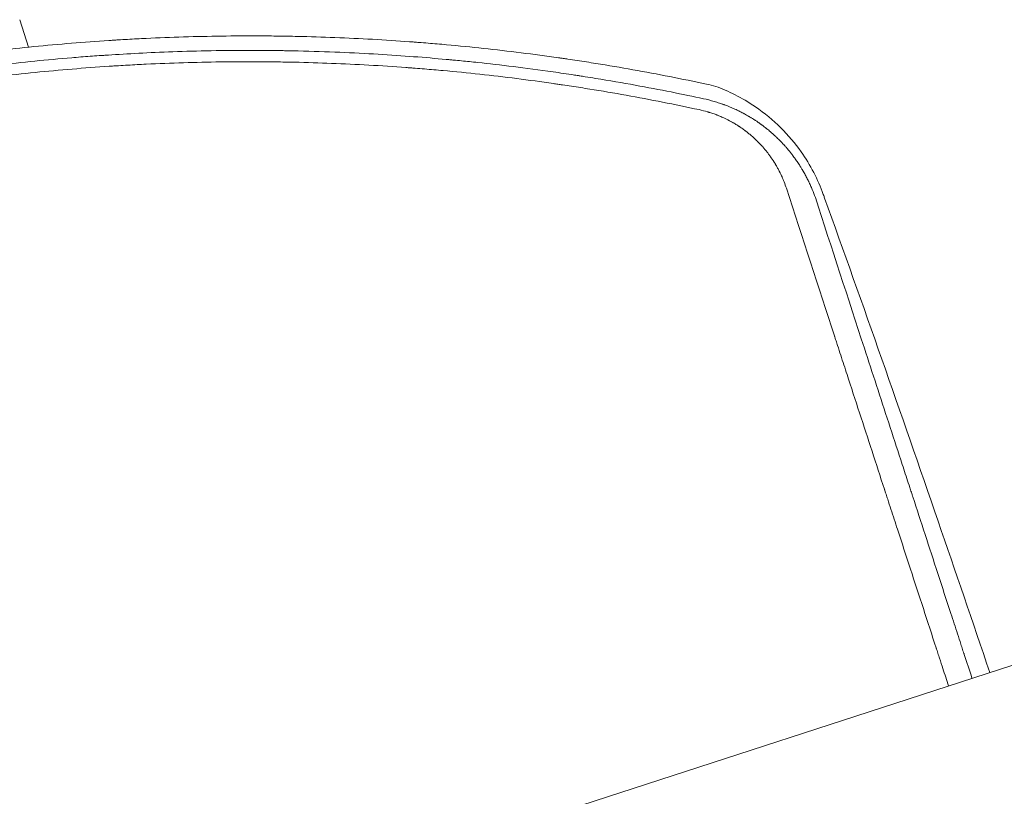
# Model space of a CAD drawing. Units: millimetres. Extents: x -5596 to 5031, y -5459 to 5053.
# Drawn here: x 297 to 623, y 2062 to 2320 of the extents above; entities that cross this region are included whole.
import ezdxf

# ---------------------------------------------------------------- set-up
doc = ezdxf.new("R2010")
doc.units = ezdxf.units.MM
doc.header["$LTSCALE"] = 20
doc.layers.add('2d', color=230, linetype='Continuous')

msp = doc.modelspace()

# ---------------------------------------------------------------- linework, layer by layer
at = {"layer": '2d', "lineweight": 0}
for p, q in [((296.91, 2319.6), (299.87, 2310.48)), ((301.39, 2305.8), (301.39, 2305.8)), ((302.58, 2302.15), (302.58, 2302.15)), ((674.24, 2121.02), (-354.81, 1786.67))]:
    msp.add_line(p, q, dxfattribs=at)
for points, knots in [([(524.69, 2298.22), (516.61, 2299.95), (508.48, 2301.54), (496.22, 2303.73), (490.07, 2304.77), (482.87, 2305.89), (479.26, 2306.43), (477.46, 2306.7), (476.55, 2306.83), (476.16, 2306.88), (475.91, 2306.92), (475.78, 2306.94), (467.31, 2308.15), (459.02, 2309.18), (446.67, 2310.51), (440.51, 2311.12), (433.36, 2311.73), (429.8, 2312.01), (428.02, 2312.15), (427.13, 2312.22), (426.75, 2312.24), (426.49, 2312.26), (426.37, 2312.27), (418.03, 2312.88), (409.78, 2313.35), (397.33, 2313.83), (391.09, 2314.02), (383.79, 2314.15), (380.13, 2314.19), (378.29, 2314.2), (377.51, 2314.21), (376.98, 2314.21), (376.72, 2314.21), (368.01, 2314.25), (359.62, 2314.13), (347.12, 2313.75), (340.89, 2313.51), (333.66, 2313.13), (330.05, 2312.92), (328.25, 2312.81), (327.48, 2312.76), (326.97, 2312.73), (326.71, 2312.71), (318.19, 2312.16), (309.92, 2311.48), (293.32, 2309.83), (285.02, 2308.86), (274.69, 2307.47), (272.63, 2307.18), (269.54, 2306.74), (268.5, 2306.59), (266.43, 2306.28), (261.27, 2305.5), (247.87, 2303.35), (235.59, 2301.04), (223.36, 2298.52), (218.78, 2297.54), (214.22, 2296.51), (213.2, 2296.29), (212.71, 2296.17), (211.2, 2295.83), (208.19, 2295.14), (197.15, 2292.52), (187.08, 2289.9), (177, 2287.09), (174.98, 2286.52), (172.46, 2285.79), (171.95, 2285.65), (170.95, 2285.36), (169.45, 2284.92), (163.94, 2283.29), (151, 2279.32), (139.2, 2275.36), (131.39, 2272.59)], [0, 0, 0, 0, 0.0625, 0.0625, 0.09375, 0.109375, 0.117188, 0.121094, 0.123047, 0.124023, 0.124023, 0.125, 0.125, 0.1875, 0.1875, 0.21875, 0.234375, 0.242187, 0.246094, 0.248047, 0.249023, 0.249023, 0.25, 0.25, 0.3125, 0.3125, 0.34375, 0.359375, 0.367187, 0.371094, 0.373047, 0.373047, 0.375, 0.375, 0.4375, 0.4375, 0.46875, 0.484375, 0.492187, 0.496094, 0.498047, 0.498047, 0.5, 0.5, 0.5625, 0.5625, 0.625, 0.625, 0.640625, 0.640625, 0.648437, 0.648437, 0.65625, 0.6875, 0.75, 0.75, 0.78125, 0.785156, 0.785156, 0.789063, 0.789063, 0.796875, 0.8125, 0.875, 0.875, 0.890625, 0.890625, 0.894531, 0.894531, 0.898438, 0.90625, 0.9375, 1, 1, 1, 1]), ([(133.01, 2267.92), (138.95, 2270.03), (145.71, 2272.35), (160.94, 2277.27), (169.4, 2279.86), (181.06, 2283.15), (183.45, 2283.81), (186.19, 2284.56), (186.54, 2284.65), (186.88, 2284.75), (186.96, 2284.77), (186.99, 2284.77), (187.09, 2284.8), (187.3, 2284.86), (188.04, 2285.06), (189.8, 2285.53), (195.72, 2287.09), (200.98, 2288.41), (213.4, 2291.4), (221.38, 2293.18), (232.9, 2295.54), (236.67, 2296.28), (240.81, 2297.07), (241.33, 2297.16), (241.85, 2297.26), (241.93, 2297.28), (241.96, 2297.28), (242.03, 2297.29), (242.19, 2297.32), (242.61, 2297.4), (244.03, 2297.66), (247.38, 2298.28), (258.71, 2300.27), (269.01, 2301.84), (285.47, 2304.06), (293.7, 2305.03), (305.99, 2306.26), (310.08, 2306.63), (316.19, 2307.14), (319.23, 2307.38), (322.78, 2307.63), (324.55, 2307.75), (325.44, 2307.81), (325.88, 2307.84), (326.1, 2307.86), (326.21, 2307.86), (326.27, 2307.87), (326.29, 2307.87), (326.31, 2307.87), (326.32, 2307.87), (332.58, 2308.28), (339.72, 2308.67), (355.77, 2309.24), (364.67, 2309.42), (376.9, 2309.4), (379.4, 2309.38), (382.28, 2309.35), (382.6, 2309.34), (383, 2309.34), (383.08, 2309.34), (383.23, 2309.33), (383.46, 2309.33), (384.3, 2309.32), (386.28, 2309.29), (388.08, 2309.25), (394.03, 2309.11), (398.62, 2308.96), (411.89, 2308.41), (420.06, 2307.9), (431.32, 2307.04), (434.9, 2306.74), (438.75, 2306.38), (439.17, 2306.35), (439.81, 2306.29), (440.01, 2306.27), (440.43, 2306.23), (441.48, 2306.13), (442.56, 2306.02), (445.18, 2305.77), (446.98, 2305.58), (456.27, 2304.59), (464.6, 2303.59), (476.12, 2301.95), (478.48, 2301.61), (481.19, 2301.19), (481.5, 2301.15), (481.95, 2301.08), (482.1, 2301.05), (482.39, 2301.01), (483.13, 2300.89), (485.04, 2300.59), (486.77, 2300.32), (492.48, 2299.39), (496.84, 2298.63), (509.36, 2296.36), (516.91, 2294.83), (523.69, 2293.37)], [0, 0, 0, 0, 0.0625, 0.0625, 0.125, 0.125, 0.140625, 0.140625, 0.142578, 0.142822, 0.142822, 0.143066, 0.143066, 0.143555, 0.144531, 0.148438, 0.15625, 0.1875, 0.1875, 0.25, 0.25, 0.28125, 0.28125, 0.285156, 0.285645, 0.285645, 0.285889, 0.285889, 0.286133, 0.287109, 0.289063, 0.296875, 0.3125, 0.375, 0.375, 0.4375, 0.4375, 0.46875, 0.46875, 0.484375, 0.492188, 0.496094, 0.498047, 0.499023, 0.499512, 0.499756, 0.499878, 0.499939, 0.499939, 0.5, 0.5, 0.5625, 0.5625, 0.625, 0.625, 0.640625, 0.640625, 0.642578, 0.642578, 0.643066, 0.643066, 0.643555, 0.644531, 0.648438, 0.65625, 0.65625, 0.6875, 0.6875, 0.75, 0.75, 0.78125, 0.78125, 0.785156, 0.785156, 0.787109, 0.787109, 0.789063, 0.796875, 0.796875, 0.8125, 0.8125, 0.875, 0.875, 0.890625, 0.890625, 0.892578, 0.892578, 0.893555, 0.893555, 0.894531, 0.898438, 0.90625, 0.90625, 0.9375, 0.9375, 1, 1, 1, 1]), ([(522.25, 2289.74), (514.19, 2291.48), (506.13, 2293.07), (494.04, 2295.24), (488, 2296.27), (480.95, 2297.37), (477.43, 2297.9), (475.67, 2298.16), (474.92, 2298.27), (474.41, 2298.35), (474.16, 2298.38), (465.81, 2299.58), (457.69, 2300.61), (445.47, 2301.94), (439.35, 2302.55), (432.2, 2303.17), (428.62, 2303.46), (426.83, 2303.59), (426.06, 2303.65), (425.55, 2303.69), (425.29, 2303.71), (416.8, 2304.33), (408.57, 2304.8), (396.26, 2305.27), (390.11, 2305.46), (383.96, 2305.56), (379.87, 2305.62), (377.83, 2305.63), (367.6, 2305.68), (359.41, 2305.57), (347.1, 2305.19), (340.95, 2304.95), (333.76, 2304.57), (330.17, 2304.36), (328.62, 2304.26), (327.6, 2304.2), (327.08, 2304.16), (318.37, 2303.59), (310.18, 2302.91), (297.92, 2301.68), (291.79, 2301.01), (284.64, 2300.13), (281.07, 2299.67), (279.29, 2299.44), (278.53, 2299.33), (278.02, 2299.27), (277.76, 2299.23), (269.42, 2298.1), (261.34, 2296.86), (249.26, 2294.79), (243.22, 2293.7), (236.19, 2292.34), (232.67, 2291.64), (231.17, 2291.33), (230.17, 2291.13), (229.67, 2291.02), (221.17, 2289.26), (213.2, 2287.47), (201.32, 2284.58), (195.39, 2283.08), (188.5, 2281.25), (185.06, 2280.31), (183.59, 2279.9), (182.61, 2279.63), (182.12, 2279.49), (166, 2274.98), (150.41, 2270.03), (134.91, 2264.5)], [0, 0, 0, 0, 0.0625, 0.0625, 0.09375, 0.109375, 0.117188, 0.121094, 0.123047, 0.123047, 0.125, 0.125, 0.1875, 0.1875, 0.21875, 0.234375, 0.242188, 0.246094, 0.248047, 0.248047, 0.25, 0.25, 0.3125, 0.3125, 0.34375, 0.359375, 0.359375, 0.375, 0.375, 0.4375, 0.4375, 0.46875, 0.484375, 0.492188, 0.496094, 0.496094, 0.5, 0.5, 0.5625, 0.5625, 0.59375, 0.609375, 0.617188, 0.621094, 0.623047, 0.623047, 0.625, 0.625, 0.6875, 0.6875, 0.71875, 0.734375, 0.742188, 0.746094, 0.746094, 0.75, 0.75, 0.8125, 0.8125, 0.84375, 0.859375, 0.867188, 0.871094, 0.871094, 0.875, 0.875, 1, 1, 1, 1]), ([(527.85, 2297.45), (531.86, 2295.97), (536.36, 2293.81), (547.07, 2286.49), (552.12, 2281.38), (559.2, 2271.36), (561.65, 2266.6), (563.44, 2261.63)], [4.655963, 4.655963, 4.655963, 4.655963, 22.070977, 22.070977, 45.372211, 45.372211, 63.852905, 63.852905, 63.852905, 63.852905]), ([(523.69, 2293.37), (524.9, 2293.12), (526.11, 2292.81), (527.89, 2292.29), (528.48, 2292.11), (529.35, 2291.81), (529.79, 2291.67), (530.3, 2291.48), (530.55, 2291.39), (530.65, 2291.35), (530.72, 2291.33), (530.76, 2291.31), (531.4, 2291.08), (531.97, 2290.85), (532.78, 2290.51), (533.05, 2290.4), (533.57, 2290.17), (533.84, 2290.05), (534.37, 2289.81), (534.78, 2289.62), (535.18, 2289.42), (535.35, 2289.34), (535.38, 2289.32), (535.45, 2289.29), (535.56, 2289.23), (535.96, 2289.04), (536.29, 2288.87), (536.67, 2288.67), (536.86, 2288.57), (537.07, 2288.46), (537.15, 2288.41), (537.21, 2288.38), (537.24, 2288.36), (537.7, 2288.11), (538.21, 2287.83), (538.83, 2287.46), (538.9, 2287.42), (538.99, 2287.36), (539.01, 2287.35), (539.04, 2287.33), (539.09, 2287.3), (539.26, 2287.2), (539.67, 2286.95), (540.03, 2286.72), (540.39, 2286.5), (540.51, 2286.42), (540.69, 2286.3), (540.75, 2286.26), (540.87, 2286.19), (541.17, 2285.99), (541.46, 2285.79), (541.75, 2285.59), (541.82, 2285.55), (541.88, 2285.5), (541.89, 2285.49), (541.9, 2285.49), (541.91, 2285.48), (541.94, 2285.46), (542.07, 2285.37), (542.29, 2285.22), (542.53, 2285.05), (542.72, 2284.91), (542.78, 2284.86), (542.92, 2284.76), (542.99, 2284.71), (543.63, 2284.24), (544.08, 2283.89), (544.47, 2283.58), (544.52, 2283.55), (544.56, 2283.51), (544.57, 2283.5), (544.58, 2283.5), (544.6, 2283.48), (544.64, 2283.45), (544.78, 2283.34), (545.12, 2283.06), (545.54, 2282.71), (545.86, 2282.44), (546.02, 2282.3), (546.07, 2282.26), (546.17, 2282.17), (546.32, 2282.04), (546.53, 2281.86), (546.7, 2281.7), (546.79, 2281.62), (546.83, 2281.59), (546.85, 2281.57), (546.86, 2281.56), (546.88, 2281.55), (547.14, 2281.31), (547.37, 2281.1), (547.66, 2280.83), (547.75, 2280.74), (547.88, 2280.63), (547.94, 2280.57), (548, 2280.51), (548.03, 2280.48), (548.05, 2280.46), (548.05, 2280.46), (548.38, 2280.15), (548.73, 2279.8), (549.32, 2279.2), (549.52, 2278.99), (549.79, 2278.71), (549.84, 2278.65), (549.94, 2278.55), (550.08, 2278.4), (550.4, 2278.05), (550.66, 2277.76), (550.92, 2277.48), (551, 2277.38), (551.16, 2277.19), (551.25, 2277.09), (551.51, 2276.79), (551.67, 2276.6), (552, 2276.2), (552.17, 2276), (552.41, 2275.71), (552.53, 2275.56), (552.67, 2275.38), (552.74, 2275.29), (552.77, 2275.25), (552.79, 2275.23), (552.8, 2275.22), (552.8, 2275.21), (552.8, 2275.21), (552.81, 2275.21), (552.83, 2275.17), (552.89, 2275.1), (553, 2274.95), (553.05, 2274.9), (553.12, 2274.8), (553.17, 2274.74), (553.22, 2274.67), (553.24, 2274.64), (553.26, 2274.62), (553.26, 2274.61), (553.27, 2274.61), (553.27, 2274.61), (553.42, 2274.41), (553.64, 2274.12), (553.9, 2273.76), (554.03, 2273.57), (554.1, 2273.48), (554.13, 2273.43), (554.15, 2273.41), (554.16, 2273.4), (554.16, 2273.39), (554.3, 2273.2), (554.44, 2273.01), (554.65, 2272.7), (554.76, 2272.54), (554.89, 2272.35), (554.95, 2272.26), (554.98, 2272.21), (555, 2272.19), (555.01, 2272.17), (555.16, 2271.95), (555.36, 2271.64), (555.6, 2271.28), (555.71, 2271.1), (555.77, 2271.01), (555.8, 2270.96), (555.81, 2270.94), (555.82, 2270.93), (555.82, 2270.92), (555.82, 2270.92), (555.82, 2270.92), (556.06, 2270.54), (556.24, 2270.25), (556.43, 2269.93), (556.48, 2269.85), (556.53, 2269.76), (556.56, 2269.72), (556.57, 2269.69), (556.58, 2269.68), (556.58, 2269.67), (556.59, 2269.67), (556.59, 2269.67), (556.59, 2269.67), (556.59, 2269.67), (556.71, 2269.46), (556.89, 2269.15), (557.1, 2268.78), (557.2, 2268.59), (557.26, 2268.49), (557.28, 2268.45), (557.29, 2268.43), (557.3, 2268.41), (557.52, 2268.01), (557.74, 2267.6), (558.08, 2266.95), (558.24, 2266.62), (558.44, 2266.23), (558.53, 2266.03), (558.58, 2265.93), (558.61, 2265.87), (558.62, 2265.85), (558.62, 2265.84), (558.63, 2265.83), (558.81, 2265.46), (558.99, 2265.05), (559.29, 2264.4), (559.39, 2264.17), (559.54, 2263.82), (559.61, 2263.64), (559.7, 2263.42), (559.75, 2263.31), (559.77, 2263.25), (559.78, 2263.23), (559.79, 2263.22), (559.79, 2263.21), (560.15, 2262.32), (560.49, 2261.43), (560.8, 2260.54)], [0, 0, 0, 0, 0.0625, 0.0625, 0.09375, 0.09375, 0.109375, 0.117187, 0.121094, 0.123047, 0.123047, 0.125, 0.125, 0.15625, 0.15625, 0.171875, 0.171875, 0.1875, 0.1875, 0.203125, 0.210937, 0.210937, 0.212891, 0.212891, 0.214844, 0.21875, 0.234375, 0.234375, 0.242187, 0.246094, 0.248047, 0.248047, 0.25, 0.25, 0.28125, 0.28125, 0.285156, 0.285156, 0.286133, 0.286133, 0.287109, 0.289062, 0.296875, 0.3125, 0.3125, 0.320312, 0.320312, 0.324219, 0.324219, 0.328125, 0.34375, 0.34375, 0.347656, 0.348145, 0.348145, 0.348633, 0.348633, 0.349609, 0.351562, 0.359375, 0.367187, 0.367187, 0.371094, 0.371094, 0.375, 0.375, 0.40625, 0.40625, 0.410156, 0.410645, 0.410645, 0.411133, 0.411133, 0.412109, 0.414062, 0.421875, 0.4375, 0.445312, 0.445312, 0.449219, 0.449219, 0.453125, 0.460937, 0.464844, 0.466797, 0.467773, 0.467773, 0.468262, 0.468262, 0.46875, 0.484375, 0.484375, 0.492187, 0.492187, 0.496094, 0.498047, 0.499023, 0.499023, 0.5, 0.5, 0.53125, 0.53125, 0.546875, 0.546875, 0.550781, 0.550781, 0.554687, 0.5625, 0.578125, 0.578125, 0.585937, 0.585937, 0.59375, 0.59375, 0.609375, 0.609375, 0.625, 0.625, 0.632812, 0.636719, 0.638672, 0.639648, 0.640137, 0.640381, 0.640503, 0.640503, 0.640625, 0.640625, 0.648437, 0.648437, 0.652344, 0.652344, 0.654297, 0.655273, 0.655762, 0.656006, 0.656128, 0.656128, 0.65625, 0.65625, 0.671875, 0.679687, 0.683594, 0.685547, 0.686523, 0.687012, 0.687012, 0.6875, 0.6875, 0.703125, 0.703125, 0.710937, 0.714844, 0.716797, 0.717773, 0.717773, 0.71875, 0.71875, 0.734375, 0.742187, 0.746094, 0.748047, 0.749023, 0.749512, 0.749756, 0.749878, 0.749878, 0.75, 0.75, 0.765625, 0.765625, 0.773437, 0.773437, 0.777344, 0.779297, 0.780273, 0.780762, 0.781006, 0.781128, 0.781128, 0.78125, 0.78125, 0.796875, 0.804687, 0.808594, 0.810547, 0.811523, 0.811523, 0.8125, 0.8125, 0.84375, 0.84375, 0.859375, 0.867187, 0.871094, 0.873047, 0.874023, 0.874512, 0.874512, 0.875, 0.875, 0.90625, 0.90625, 0.921875, 0.921875, 0.929687, 0.933594, 0.935547, 0.936523, 0.937012, 0.937012, 0.9375, 0.9375, 1, 1, 1, 1]), ([(551.2, 2263.64), (550.97, 2264.35), (550.59, 2265.4), (550.1, 2266.61), (549.84, 2267.21), (549.73, 2267.46), (549.65, 2267.63), (549.62, 2267.72), (549.26, 2268.49), (548.76, 2269.51), (548.12, 2270.68), (547.78, 2271.25), (547.61, 2271.54), (547.54, 2271.67), (547.49, 2271.75), (547.46, 2271.79), (547.03, 2272.5), (546.38, 2273.49), (545.58, 2274.61), (545.17, 2275.16), (544.96, 2275.44), (544.87, 2275.55), (544.81, 2275.63), (544.78, 2275.67), (544.49, 2276.03), (544.11, 2276.5), (543.64, 2277.05), (543.41, 2277.32), (543.3, 2277.43), (543.24, 2277.51), (543.2, 2277.55), (542.89, 2277.9), (542.46, 2278.36), (541.95, 2278.89), (541.69, 2279.15), (541.58, 2279.26), (541.51, 2279.33), (541.47, 2279.37), (540.82, 2280.01), (539.87, 2280.88), (538.71, 2281.84), (538.12, 2282.31), (537.83, 2282.54), (537.7, 2282.64), (537.61, 2282.7), (537.57, 2282.73), (537.17, 2283.03), (536.63, 2283.42), (535.99, 2283.87), (535.66, 2284.08), (535.52, 2284.18), (535.43, 2284.24), (535.38, 2284.27), (534.95, 2284.55), (534.36, 2284.92), (533.67, 2285.32), (533.32, 2285.52), (533.17, 2285.61), (533.07, 2285.66), (533.03, 2285.69), (532.15, 2286.17), (531.31, 2286.6), (530.04, 2287.19), (529.39, 2287.47), (528.63, 2287.78), (528.25, 2287.93), (528.09, 2288), (527.98, 2288.04), (527.92, 2288.06), (527.42, 2288.25), (526.74, 2288.5), (525.93, 2288.76), (525.58, 2288.87), (525.35, 2288.94), (525.23, 2288.97), (524.16, 2289.29), (523.21, 2289.54), (522.25, 2289.74)], [0, 0, 0, 0, 0.0625, 0.09375, 0.109375, 0.117188, 0.117188, 0.125, 0.125, 0.1875, 0.21875, 0.234375, 0.242188, 0.246094, 0.246094, 0.25, 0.25, 0.3125, 0.34375, 0.359375, 0.367188, 0.371094, 0.371094, 0.375, 0.375, 0.40625, 0.421875, 0.429688, 0.433594, 0.433594, 0.4375, 0.4375, 0.46875, 0.484375, 0.492188, 0.496094, 0.496094, 0.5, 0.5, 0.5625, 0.59375, 0.609375, 0.617188, 0.621094, 0.621094, 0.625, 0.625, 0.65625, 0.671875, 0.679688, 0.683594, 0.683594, 0.6875, 0.6875, 0.71875, 0.734375, 0.742188, 0.746094, 0.746094, 0.75, 0.75, 0.8125, 0.8125, 0.84375, 0.859375, 0.867188, 0.871094, 0.871094, 0.875, 0.875, 0.90625, 0.921875, 0.929688, 0.929688, 0.9375, 0.9375, 1, 1, 1, 1]), ([(604.98, 2098.52), (604.36, 2100.42), (603.36, 2103.47), (602.18, 2107.1), (601.53, 2109.1), (601.2, 2110.11), (601.04, 2110.61), (600.96, 2110.86), (600.92, 2110.98), (600.9, 2111.04), (600.89, 2111.07), (600.88, 2111.09), (598.05, 2119.79), (595.2, 2128.52), (590.91, 2141.69), (589.48, 2146.09), (587.32, 2152.72), (586.24, 2156.03), (584.98, 2159.9), (584.35, 2161.84), (584.03, 2162.81), (583.87, 2163.3), (583.8, 2163.54), (583.76, 2163.66), (583.74, 2163.71), (583.73, 2163.75), (583.72, 2163.77), (580.98, 2172.19), (578.23, 2180.63), (574.08, 2193.35), (572.7, 2197.6), (570.62, 2203.99), (569.58, 2207.18), (568.36, 2210.92), (567.76, 2212.79), (567.45, 2213.72), (567.3, 2214.19), (567.22, 2214.42), (567.19, 2214.54), (567.17, 2214.59), (567.16, 2214.62), (567.15, 2214.64), (561.86, 2230.88), (556.54, 2247.23), (551.2, 2263.64)], [0.1926638, 0.1926638, 0.1926638, 0.1926638, 0.21875, 0.234375, 0.2421875, 0.2460938, 0.2480469, 0.2490234, 0.2495117, 0.2497559, 0.2497559, 0.25, 0.25, 0.375, 0.375, 0.4375, 0.4375, 0.46875, 0.484375, 0.4921875, 0.4960938, 0.4980469, 0.4990234, 0.4995117, 0.4997559, 0.4997559, 0.5, 0.5, 0.625, 0.625, 0.6875, 0.6875, 0.71875, 0.734375, 0.7421875, 0.7460938, 0.7480469, 0.7490234, 0.7495117, 0.7497559, 0.7497559, 0.75, 0.75, 1, 1, 1, 1]), ([(560.8, 2260.54), (566.24, 2243.82), (571.67, 2227.15), (579.76, 2202.3), (582.45, 2194.04), (586.47, 2181.71), (587.81, 2177.6), (589.81, 2171.46), (590.81, 2168.4), (591.97, 2164.83), (592.56, 2163.04), (592.85, 2162.15), (592.97, 2161.77), (593.05, 2161.51), (593.09, 2161.39), (595.82, 2153.01), (598.59, 2144.53), (602.85, 2131.44), (604.29, 2127.02), (606.48, 2120.3), (607.59, 2116.91), (608.89, 2112.92), (609.54, 2110.91), (609.87, 2109.91), (610.03, 2109.4), (610.12, 2109.15), (610.16, 2109.03), (610.18, 2108.96), (610.19, 2108.94), (610.19, 2108.92), (610.2, 2108.91), (611.03, 2106.35), (611.88, 2103.73), (612.76, 2101.05)], [0, 0, 0, 0, 0.25, 0.25, 0.375, 0.375, 0.4375, 0.4375, 0.46875, 0.484375, 0.4921875, 0.4960938, 0.4980469, 0.4980469, 0.5, 0.5, 0.625, 0.625, 0.6875, 0.6875, 0.71875, 0.734375, 0.7421875, 0.7460938, 0.7480469, 0.7490234, 0.7495117, 0.7497559, 0.7498779, 0.7498779, 0.75, 0.75, 0.7910042, 0.7910042, 0.7910042, 0.7910042]), ([(618.65, 2102.96), (612.98, 2119.75), (607.26, 2136.52), (589.19, 2189.04), (576.6, 2224.97), (563.76, 2260.73), (563.61, 2261.14), (563.44, 2261.63)], [100.036033, 100.036033, 100.036033, 100.036033, 120.483764, 120.483764, 164.277543, 164.277543, 164.679228, 164.679228, 164.679228, 164.679228])]:
    msp.add_open_spline(points, degree=3, knots=knots, dxfattribs=at)
msp.add_open_spline([(527.85, 2297.45), (526.8, 2297.74), (525.74, 2298), (524.69, 2298.22)], degree=3, dxfattribs=at)

doc.saveas('drawing.dxf')
